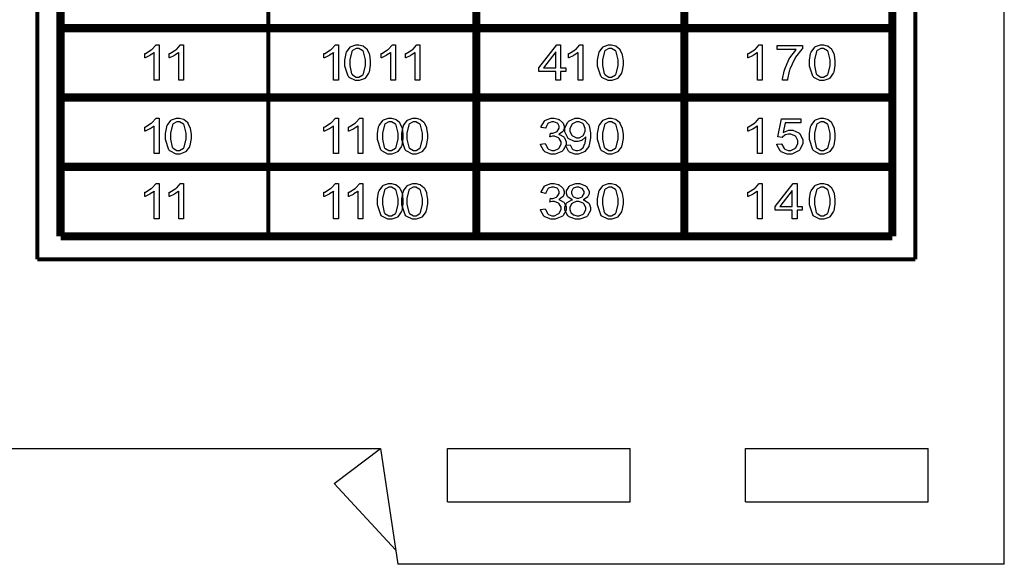
# Model space of a CAD drawing. Units: millimetres. Extents: x 0 to 420, y 0 to 297.
# Drawn here: x 285 to 328, y 107 to 131 of the extents above; entities that cross this region are included whole.
import ezdxf

# ---------------------------------------------------------------- set-up
doc = ezdxf.new("R2010")
doc.units = ezdxf.units.MM

msp = doc.modelspace()

# ---------------------------------------------------------------- linework, layer by layer
for p, q in [((328, 107.055), (328, 175.555)), ((266, 112.055), (301, 112.055)), ((299, 110.555), (301, 112.055)), ((301, 112.055), (301.75, 107.055)), ((303.9, 109.755), (303.9, 112.055)), ((303.9, 112.055), (311.8, 112.055)), ((311.8, 109.755), (311.8, 112.055)), ((316.8, 109.755), (316.8, 112.055)), ((316.8, 112.055), (324.7, 112.055)), ((324.7, 109.755), (324.7, 112.055)), ((299, 110.555), (301.657, 107.673)), ((303.9, 109.755), (311.8, 109.755)), ((316.8, 109.755), (324.7, 109.755)), ((328, 107.055), (301.75, 107.055))]:
    msp.add_line(p, q)
at = {"color": 0}
for points, const_width in [([(324.152, 203.239), (324.152, 120.238)], 0.176), ([(287.152, 202.238), (287.152, 121.239)], 0.353), ([(305.151, 202.238), (305.151, 121.239)], 0.353), ([(314.152, 202.238), (314.152, 121.239)], 0.353), ([(323.151, 202.238), (323.151, 121.239)], 0.353), ([(286.151, 179.404), (286.151, 120.238)], 0.176), ([(296.151, 154.239), (296.151, 121.239)], 0.176), ([(287.152, 130.238), (323.151, 130.238)], 0.353), ([(287.152, 127.239), (323.151, 127.239)], 0.353), ([(287.152, 124.239), (323.151, 124.239)], 0.353), ([(287.152, 121.239), (323.151, 121.239)], 0.353), ([(286.151, 120.238), (324.152, 120.238)], 0.176)]:
    msp.add_lwpolyline(points, dxfattribs=dict(at, const_width=const_width))
for points in [[(291.421, 127.996), (291.212, 127.996), (291.212, 129.182), (291.2, 129.172), (291.035, 129.066), (291.015, 129.055), (290.995, 129.045), (290.81, 128.962), (290.795, 128.957), (290.795, 129.137), (290.824, 129.15), (291.079, 129.299), (291.101, 129.315), (291.121, 129.333), (291.276, 129.503), (291.285, 129.518), (291.421, 129.518), (291.421, 127.996)], [(292.479, 127.996), (292.271, 127.996), (292.271, 129.182), (292.259, 129.172), (292.093, 129.066), (292.074, 129.055), (292.053, 129.045), (291.869, 128.962), (291.853, 128.957), (291.853, 129.137), (291.882, 129.15), (292.137, 129.299), (292.159, 129.315), (292.18, 129.333), (292.334, 129.503), (292.344, 129.518), (292.479, 129.518), (292.479, 127.996)], [(299.182, 127.996), (298.974, 127.996), (298.974, 129.182), (298.961, 129.172), (298.796, 129.066), (298.777, 129.055), (298.756, 129.045), (298.571, 128.962), (298.556, 128.957), (298.556, 129.137), (298.585, 129.15), (298.84, 129.299), (298.862, 129.315), (298.883, 129.333), (299.037, 129.503), (299.047, 129.518), (299.182, 129.518), (299.182, 127.996)], [(299.459, 128.743), (299.459, 128.852), (299.51, 129.15), (299.521, 129.177), (299.53, 129.205), (299.685, 129.416), (299.705, 129.43), (299.725, 129.445), (299.938, 129.518), (300.01, 129.518), (300.069, 129.518), (300.232, 129.478), (300.25, 129.47), (300.266, 129.461), (300.408, 129.344), (300.419, 129.328), (300.43, 129.312), (300.517, 129.125), (300.524, 129.103), (300.529, 129.081), (300.561, 128.829), (300.561, 128.743), (300.561, 128.636), (300.51, 128.341), (300.5, 128.313), (300.489, 128.287), (300.337, 128.075), (300.317, 128.06), (300.296, 128.046), (300.081, 127.972), (300.01, 127.972), (299.913, 127.972), (299.649, 128.103), (299.627, 128.127), (299.598, 128.159), (299.459, 128.597), (299.459, 128.743)], [(299.672, 128.743), (299.672, 128.619), (299.752, 128.267), (299.769, 128.246), (299.785, 128.225), (299.953, 128.123), (300.01, 128.123), (300.069, 128.123), (300.234, 128.226), (300.251, 128.246), (300.266, 128.267), (300.349, 128.625), (300.349, 128.743), (300.349, 128.869), (300.266, 129.22), (300.251, 129.241), (300.234, 129.262), (300.064, 129.363), (300.007, 129.363), (299.949, 129.363), (299.792, 129.274), (299.778, 129.256), (299.761, 129.233), (299.672, 128.866), (299.672, 128.743)], [(301.651, 127.996), (301.443, 127.996), (301.443, 129.182), (301.431, 129.172), (301.265, 129.066), (301.246, 129.055), (301.225, 129.045), (301.041, 128.962), (301.026, 128.957), (301.026, 129.137), (301.055, 129.15), (301.309, 129.299), (301.331, 129.315), (301.352, 129.333), (301.506, 129.503), (301.516, 129.518), (301.651, 129.518), (301.651, 127.996)], [(302.709, 127.996), (302.501, 127.996), (302.501, 129.182), (302.489, 129.172), (302.324, 129.066), (302.304, 129.055), (302.284, 129.045), (302.099, 128.962), (302.084, 128.957), (302.084, 129.137), (302.113, 129.15), (302.368, 129.299), (302.39, 129.315), (302.41, 129.333), (302.565, 129.503), (302.574, 129.518), (302.709, 129.518), (302.709, 127.996)], [(308.591, 127.996), (308.591, 128.359), (307.855, 128.359), (307.855, 128.53), (308.628, 129.512), (308.799, 129.512), (308.799, 128.53), (309.028, 128.53), (309.028, 128.359), (308.799, 128.359), (308.799, 127.996), (308.591, 127.996)], [(308.591, 128.53), (308.591, 129.212), (308.06, 128.53), (308.591, 128.53)], [(309.765, 127.996), (309.557, 127.996), (309.557, 129.182), (309.545, 129.172), (309.379, 129.066), (309.36, 129.055), (309.339, 129.045), (309.155, 128.962), (309.14, 128.957), (309.14, 129.137), (309.168, 129.15), (309.423, 129.299), (309.445, 129.315), (309.466, 129.333), (309.62, 129.503), (309.63, 129.518), (309.765, 129.518), (309.765, 127.996)], [(310.395, 128.743), (310.395, 128.852), (310.446, 129.15), (310.457, 129.177), (310.466, 129.205), (310.621, 129.416), (310.641, 129.43), (310.661, 129.445), (310.874, 129.518), (310.946, 129.518), (311.005, 129.518), (311.168, 129.478), (311.186, 129.47), (311.202, 129.461), (311.344, 129.344), (311.355, 129.328), (311.366, 129.312), (311.453, 129.125), (311.46, 129.103), (311.466, 129.081), (311.497, 128.829), (311.497, 128.743), (311.497, 128.636), (311.446, 128.341), (311.437, 128.313), (311.426, 128.287), (311.273, 128.075), (311.253, 128.06), (311.233, 128.046), (311.018, 127.972), (310.946, 127.972), (310.85, 127.972), (310.585, 128.103), (310.563, 128.127), (310.534, 128.159), (310.395, 128.597), (310.395, 128.743)], [(310.609, 128.743), (310.609, 128.619), (310.688, 128.267), (310.705, 128.246), (310.721, 128.225), (310.89, 128.123), (310.946, 128.123), (311.005, 128.123), (311.17, 128.226), (311.187, 128.246), (311.202, 128.267), (311.285, 128.625), (311.285, 128.743), (311.285, 128.869), (311.202, 129.22), (311.187, 129.241), (311.17, 129.262), (311, 129.363), (310.943, 129.363), (310.885, 129.363), (310.728, 129.274), (310.715, 129.256), (310.697, 129.233), (310.609, 128.866), (310.609, 128.743)], [(317.526, 127.996), (317.318, 127.996), (317.318, 129.182), (317.306, 129.172), (317.14, 129.066), (317.121, 129.055), (317.1, 129.045), (316.916, 128.962), (316.901, 128.957), (316.901, 129.137), (316.93, 129.15), (317.184, 129.299), (317.206, 129.315), (317.227, 129.333), (317.381, 129.503), (317.391, 129.518), (317.526, 129.518), (317.526, 127.996)], [(318.168, 129.315), (318.168, 129.493), (319.264, 129.493), (319.264, 129.35), (319.236, 129.325), (318.969, 128.983), (318.944, 128.94), (318.917, 128.898), (318.711, 128.46), (318.697, 128.414), (318.686, 128.382), (318.62, 128.035), (318.618, 127.996), (318.404, 127.996), (318.404, 128.027), (318.47, 128.386), (318.483, 128.428), (318.495, 128.471), (318.674, 128.88), (318.697, 128.92), (318.721, 128.96), (318.97, 129.289), (318.997, 129.315), (318.168, 129.315)], [(319.567, 128.743), (319.567, 128.852), (319.618, 129.15), (319.629, 129.177), (319.638, 129.205), (319.793, 129.416), (319.813, 129.43), (319.833, 129.445), (320.047, 129.518), (320.118, 129.518), (320.178, 129.518), (320.34, 129.478), (320.358, 129.47), (320.375, 129.461), (320.517, 129.344), (320.527, 129.328), (320.538, 129.312), (320.625, 129.125), (320.632, 129.103), (320.638, 129.081), (320.669, 128.829), (320.669, 128.743), (320.669, 128.636), (320.619, 128.341), (320.609, 128.313), (320.598, 128.287), (320.445, 128.075), (320.426, 128.06), (320.405, 128.046), (320.19, 127.972), (320.118, 127.972), (320.022, 127.972), (319.757, 128.103), (319.735, 128.127), (319.706, 128.159), (319.567, 128.597), (319.567, 128.743)], [(319.781, 128.743), (319.781, 128.619), (319.86, 128.267), (319.877, 128.246), (319.894, 128.225), (320.062, 128.123), (320.118, 128.123), (320.178, 128.123), (320.343, 128.226), (320.359, 128.246), (320.375, 128.267), (320.457, 128.625), (320.457, 128.743), (320.457, 128.869), (320.375, 129.22), (320.359, 129.241), (320.343, 129.262), (320.172, 129.363), (320.115, 129.363), (320.058, 129.363), (319.901, 129.274), (319.887, 129.256), (319.869, 129.233), (319.781, 128.866), (319.781, 128.743)], [(291.421, 124.821), (291.212, 124.821), (291.212, 126.007), (291.2, 125.997), (291.035, 125.891), (291.015, 125.88), (290.995, 125.87), (290.81, 125.787), (290.795, 125.782), (290.795, 125.962), (290.824, 125.975), (291.079, 126.124), (291.101, 126.14), (291.121, 126.158), (291.276, 126.328), (291.285, 126.343), (291.421, 126.343), (291.421, 124.821)], [(291.697, 125.568), (291.697, 125.677), (291.749, 125.975), (291.76, 126.002), (291.769, 126.03), (291.924, 126.241), (291.944, 126.255), (291.963, 126.27), (292.177, 126.343), (292.249, 126.343), (292.308, 126.343), (292.471, 126.303), (292.488, 126.295), (292.505, 126.286), (292.647, 126.169), (292.658, 126.153), (292.669, 126.137), (292.756, 125.95), (292.763, 125.928), (292.768, 125.906), (292.8, 125.654), (292.8, 125.568), (292.8, 125.461), (292.749, 125.166), (292.739, 125.138), (292.728, 125.112), (292.576, 124.9), (292.556, 124.885), (292.535, 124.871), (292.321, 124.797), (292.249, 124.797), (292.152, 124.797), (291.888, 124.928), (291.866, 124.952), (291.837, 124.984), (291.697, 125.422), (291.697, 125.568)], [(291.911, 125.568), (291.911, 125.444), (291.991, 125.092), (292.008, 125.071), (292.024, 125.05), (292.192, 124.948), (292.249, 124.948), (292.308, 124.948), (292.473, 125.051), (292.49, 125.071), (292.505, 125.092), (292.588, 125.45), (292.588, 125.568), (292.588, 125.694), (292.505, 126.045), (292.49, 126.066), (292.473, 126.087), (292.302, 126.188), (292.246, 126.188), (292.188, 126.188), (292.031, 126.099), (292.017, 126.081), (291.999, 126.058), (291.911, 125.691), (291.911, 125.568)], [(299.182, 124.821), (298.974, 124.821), (298.974, 126.007), (298.961, 125.997), (298.796, 125.891), (298.777, 125.88), (298.756, 125.87), (298.571, 125.787), (298.556, 125.782), (298.556, 125.962), (298.585, 125.975), (298.84, 126.124), (298.862, 126.14), (298.883, 126.158), (299.037, 126.328), (299.047, 126.343), (299.182, 126.343), (299.182, 124.821)], [(300.24, 124.821), (300.032, 124.821), (300.032, 126.007), (300.02, 125.997), (299.854, 125.891), (299.835, 125.88), (299.814, 125.87), (299.63, 125.787), (299.615, 125.782), (299.615, 125.962), (299.643, 125.975), (299.898, 126.124), (299.92, 126.14), (299.941, 126.158), (300.095, 126.328), (300.105, 126.343), (300.24, 126.343), (300.24, 124.821)], [(300.87, 125.568), (300.87, 125.677), (300.921, 125.975), (300.932, 126.002), (300.941, 126.03), (301.096, 126.241), (301.116, 126.255), (301.136, 126.27), (301.349, 126.343), (301.421, 126.343), (301.48, 126.343), (301.643, 126.303), (301.661, 126.295), (301.677, 126.286), (301.819, 126.169), (301.83, 126.153), (301.841, 126.137), (301.928, 125.95), (301.935, 125.928), (301.941, 125.906), (301.972, 125.654), (301.972, 125.568), (301.972, 125.461), (301.921, 125.166), (301.912, 125.138), (301.901, 125.112), (301.748, 124.9), (301.728, 124.885), (301.708, 124.871), (301.493, 124.797), (301.421, 124.797), (301.325, 124.797), (301.06, 124.928), (301.038, 124.952), (301.009, 124.984), (300.87, 125.422), (300.87, 125.568)], [(301.084, 125.568), (301.084, 125.444), (301.163, 125.092), (301.18, 125.071), (301.196, 125.05), (301.365, 124.948), (301.421, 124.948), (301.48, 124.948), (301.645, 125.051), (301.662, 125.071), (301.677, 125.092), (301.76, 125.45), (301.76, 125.568), (301.76, 125.694), (301.677, 126.045), (301.662, 126.066), (301.645, 126.087), (301.475, 126.188), (301.418, 126.188), (301.36, 126.188), (301.203, 126.099), (301.19, 126.081), (301.172, 126.058), (301.084, 125.691), (301.084, 125.568)], [(301.928, 125.568), (301.928, 125.677), (301.979, 125.975), (301.99, 126.002), (302, 126.03), (302.154, 126.241), (302.175, 126.255), (302.194, 126.27), (302.408, 126.343), (302.479, 126.343), (302.539, 126.343), (302.701, 126.303), (302.719, 126.295), (302.736, 126.286), (302.878, 126.169), (302.889, 126.153), (302.9, 126.137), (302.986, 125.95), (302.993, 125.928), (302.999, 125.906), (303.03, 125.654), (303.03, 125.568), (303.03, 125.461), (302.98, 125.166), (302.97, 125.138), (302.959, 125.112), (302.806, 124.9), (302.787, 124.885), (302.766, 124.871), (302.551, 124.797), (302.479, 124.797), (302.383, 124.797), (302.118, 124.928), (302.096, 124.952), (302.068, 124.984), (301.928, 125.422), (301.928, 125.568)], [(302.142, 125.568), (302.142, 125.444), (302.222, 125.092), (302.238, 125.071), (302.255, 125.05), (302.423, 124.948), (302.479, 124.948), (302.539, 124.948), (302.704, 125.051), (302.72, 125.071), (302.736, 125.092), (302.818, 125.45), (302.818, 125.568), (302.818, 125.694), (302.736, 126.045), (302.72, 126.066), (302.704, 126.087), (302.533, 126.188), (302.477, 126.188), (302.419, 126.188), (302.262, 126.099), (302.248, 126.081), (302.23, 126.058), (302.142, 125.691), (302.142, 125.568)], [(307.925, 125.224), (308.134, 125.249), (308.139, 125.222), (308.24, 125.032), (308.255, 125.02), (308.268, 125.009), (308.416, 124.951), (308.466, 124.951), (308.527, 124.951), (308.698, 125.027), (308.716, 125.042), (308.733, 125.057), (308.816, 125.216), (308.816, 125.268), (308.816, 125.322), (308.736, 125.466), (308.721, 125.48), (308.704, 125.494), (308.539, 125.563), (308.483, 125.563), (308.446, 125.563), (308.351, 125.545), (308.337, 125.541), (308.358, 125.705), (308.361, 125.705), (308.386, 125.702), (308.394, 125.702), (308.453, 125.702), (308.614, 125.755), (308.632, 125.764), (308.65, 125.775), (308.74, 125.91), (308.74, 125.954), (308.74, 125.997), (308.674, 126.113), (308.661, 126.124), (308.647, 126.136), (308.508, 126.191), (308.463, 126.191), (308.412, 126.191), (308.273, 126.135), (308.259, 126.124), (308.245, 126.113), (308.159, 125.939), (308.156, 125.916), (307.948, 125.95), (307.953, 125.982), (308.096, 126.223), (308.12, 126.24), (308.142, 126.257), (308.378, 126.343), (308.457, 126.343), (308.521, 126.343), (308.692, 126.3), (308.711, 126.291), (308.73, 126.282), (308.88, 126.162), (308.891, 126.147), (308.901, 126.132), (308.952, 125.996), (308.952, 125.95), (308.952, 125.906), (308.902, 125.786), (308.892, 125.772), (308.883, 125.76), (308.737, 125.654), (308.718, 125.646), (308.743, 125.64), (308.938, 125.533), (308.952, 125.516), (308.966, 125.5), (309.035, 125.329), (309.035, 125.27), (309.035, 125.187), (308.901, 124.956), (308.875, 124.933), (308.848, 124.911), (308.561, 124.797), (308.466, 124.797), (308.372, 124.797), (308.118, 124.896), (308.094, 124.915), (308.069, 124.936), (307.928, 125.192), (307.925, 125.224)], [(309.014, 125.173), (309.214, 125.188), (309.218, 125.167), (309.298, 125.016), (309.31, 125.006), (309.321, 124.996), (309.451, 124.948), (309.495, 124.948), (309.536, 124.948), (309.651, 124.981), (309.663, 124.988), (309.674, 124.995), (309.773, 125.083), (309.781, 125.093), (309.789, 125.104), (309.852, 125.253), (309.857, 125.27), (309.862, 125.29), (309.891, 125.447), (309.891, 125.5), (309.891, 125.509), (309.888, 125.53), (309.888, 125.535), (309.877, 125.521), (309.735, 125.4), (309.717, 125.391), (309.699, 125.382), (309.538, 125.335), (309.485, 125.335), (309.396, 125.335), (309.152, 125.451), (309.128, 125.473), (309.104, 125.497), (308.984, 125.749), (308.984, 125.832), (308.984, 125.925), (309.109, 126.18), (309.135, 126.204), (309.16, 126.227), (309.426, 126.343), (309.516, 126.343), (309.59, 126.343), (309.792, 126.277), (309.816, 126.263), (309.838, 126.251), (310.013, 126.062), (310.025, 126.037), (310.037, 126.013), (310.096, 125.712), (310.096, 125.611), (310.096, 125.495), (310.037, 125.177), (310.025, 125.148), (310.013, 125.121), (309.838, 124.903), (309.816, 124.888), (309.792, 124.873), (309.565, 124.797), (309.491, 124.797), (309.409, 124.797), (309.186, 124.879), (309.166, 124.896), (309.145, 124.913), (309.018, 125.144), (309.014, 125.173)], [(309.864, 125.841), (309.864, 125.906), (309.784, 126.081), (309.769, 126.096), (309.754, 126.111), (309.593, 126.188), (309.54, 126.188), (309.48, 126.188), (309.314, 126.106), (309.298, 126.088), (309.28, 126.071), (309.197, 125.889), (309.197, 125.827), (309.197, 125.77), (309.277, 125.607), (309.294, 125.592), (309.309, 125.577), (309.478, 125.501), (309.535, 125.501), (309.594, 125.501), (309.756, 125.577), (309.772, 125.592), (309.787, 125.607), (309.864, 125.784), (309.864, 125.841)], [(310.395, 125.568), (310.395, 125.677), (310.446, 125.975), (310.457, 126.002), (310.466, 126.03), (310.621, 126.241), (310.641, 126.255), (310.661, 126.27), (310.874, 126.343), (310.946, 126.343), (311.005, 126.343), (311.168, 126.303), (311.186, 126.295), (311.202, 126.286), (311.344, 126.169), (311.355, 126.153), (311.366, 126.137), (311.453, 125.95), (311.46, 125.928), (311.466, 125.906), (311.497, 125.654), (311.497, 125.568), (311.497, 125.461), (311.446, 125.166), (311.437, 125.138), (311.426, 125.112), (311.273, 124.9), (311.253, 124.885), (311.233, 124.871), (311.018, 124.797), (310.946, 124.797), (310.85, 124.797), (310.585, 124.928), (310.563, 124.952), (310.534, 124.984), (310.395, 125.422), (310.395, 125.568)], [(310.609, 125.568), (310.609, 125.444), (310.688, 125.092), (310.705, 125.071), (310.721, 125.05), (310.89, 124.948), (310.946, 124.948), (311.005, 124.948), (311.17, 125.051), (311.187, 125.071), (311.202, 125.092), (311.285, 125.45), (311.285, 125.568), (311.285, 125.694), (311.202, 126.045), (311.187, 126.066), (311.17, 126.087), (311, 126.188), (310.943, 126.188), (310.885, 126.188), (310.728, 126.099), (310.715, 126.081), (310.697, 126.058), (310.609, 125.691), (310.609, 125.568)], [(317.526, 124.821), (317.318, 124.821), (317.318, 126.007), (317.306, 125.997), (317.14, 125.891), (317.121, 125.88), (317.1, 125.87), (316.916, 125.787), (316.901, 125.782), (316.901, 125.962), (316.93, 125.975), (317.184, 126.124), (317.206, 126.14), (317.227, 126.158), (317.381, 126.328), (317.391, 126.343), (317.526, 126.343), (317.526, 124.821)], [(318.156, 125.22), (318.374, 125.235), (318.378, 125.211), (318.47, 125.032), (318.485, 125.02), (318.499, 125.009), (318.649, 124.948), (318.7, 124.948), (318.764, 124.948), (318.937, 125.034), (318.955, 125.05), (318.972, 125.068), (319.057, 125.257), (319.057, 125.319), (319.057, 125.382), (318.975, 125.556), (318.958, 125.571), (318.941, 125.586), (318.758, 125.662), (318.697, 125.662), (318.652, 125.662), (318.53, 125.629), (318.516, 125.622), (318.502, 125.615), (318.397, 125.526), (318.39, 125.513), (318.195, 125.539), (318.357, 126.318), (319.198, 126.318), (319.198, 126.14), (318.522, 126.14), (318.433, 125.731), (318.458, 125.747), (318.678, 125.827), (318.753, 125.827), (318.845, 125.827), (319.1, 125.713), (319.126, 125.69), (319.151, 125.667), (319.278, 125.42), (319.278, 125.335), (319.278, 125.247), (319.166, 125.005), (319.145, 124.98), (319.118, 124.95), (318.804, 124.797), (318.7, 124.797), (318.605, 124.797), (318.347, 124.893), (318.324, 124.913), (318.299, 124.932), (318.159, 125.188), (318.156, 125.22)], [(319.567, 125.568), (319.567, 125.677), (319.618, 125.975), (319.629, 126.002), (319.638, 126.03), (319.793, 126.241), (319.813, 126.255), (319.833, 126.27), (320.047, 126.343), (320.118, 126.343), (320.178, 126.343), (320.34, 126.303), (320.358, 126.295), (320.375, 126.286), (320.517, 126.169), (320.527, 126.153), (320.538, 126.137), (320.625, 125.95), (320.632, 125.928), (320.638, 125.906), (320.669, 125.654), (320.669, 125.568), (320.669, 125.461), (320.619, 125.166), (320.609, 125.138), (320.598, 125.112), (320.445, 124.9), (320.426, 124.885), (320.405, 124.871), (320.19, 124.797), (320.118, 124.797), (320.022, 124.797), (319.757, 124.928), (319.735, 124.952), (319.706, 124.984), (319.567, 125.422), (319.567, 125.568)], [(319.781, 125.568), (319.781, 125.444), (319.86, 125.092), (319.877, 125.071), (319.894, 125.05), (320.062, 124.948), (320.118, 124.948), (320.178, 124.948), (320.343, 125.051), (320.359, 125.071), (320.375, 125.092), (320.457, 125.45), (320.457, 125.568), (320.457, 125.694), (320.375, 126.045), (320.359, 126.066), (320.343, 126.087), (320.172, 126.188), (320.115, 126.188), (320.058, 126.188), (319.901, 126.099), (319.887, 126.081), (319.869, 126.058), (319.781, 125.691), (319.781, 125.568)], [(291.421, 121.999), (291.212, 121.999), (291.212, 123.184), (291.2, 123.175), (291.035, 123.069), (291.015, 123.058), (290.995, 123.048), (290.81, 122.965), (290.795, 122.96), (290.795, 123.14), (290.824, 123.153), (291.079, 123.301), (291.101, 123.318), (291.121, 123.336), (291.276, 123.506), (291.285, 123.521), (291.421, 123.521), (291.421, 121.999)], [(292.479, 121.999), (292.271, 121.999), (292.271, 123.184), (292.259, 123.175), (292.093, 123.069), (292.074, 123.058), (292.053, 123.048), (291.869, 122.965), (291.853, 122.96), (291.853, 123.14), (291.882, 123.153), (292.137, 123.301), (292.159, 123.318), (292.18, 123.336), (292.334, 123.506), (292.344, 123.521), (292.479, 123.521), (292.479, 121.999)], [(299.182, 121.999), (298.974, 121.999), (298.974, 123.184), (298.961, 123.175), (298.796, 123.069), (298.777, 123.058), (298.756, 123.048), (298.571, 122.965), (298.556, 122.96), (298.556, 123.14), (298.585, 123.153), (298.84, 123.301), (298.862, 123.318), (298.883, 123.336), (299.037, 123.506), (299.047, 123.521), (299.182, 123.521), (299.182, 121.999)], [(300.24, 121.999), (300.032, 121.999), (300.032, 123.184), (300.02, 123.175), (299.854, 123.069), (299.835, 123.058), (299.814, 123.048), (299.63, 122.965), (299.615, 122.96), (299.615, 123.14), (299.643, 123.153), (299.898, 123.301), (299.92, 123.318), (299.941, 123.336), (300.095, 123.506), (300.105, 123.521), (300.24, 123.521), (300.24, 121.999)], [(300.87, 122.746), (300.87, 122.855), (300.921, 123.153), (300.932, 123.18), (300.941, 123.208), (301.096, 123.419), (301.116, 123.432), (301.136, 123.447), (301.349, 123.521), (301.421, 123.521), (301.48, 123.521), (301.643, 123.481), (301.661, 123.472), (301.677, 123.464), (301.819, 123.347), (301.83, 123.33), (301.841, 123.315), (301.928, 123.128), (301.935, 123.106), (301.941, 123.084), (301.972, 122.832), (301.972, 122.746), (301.972, 122.639), (301.921, 122.344), (301.912, 122.316), (301.901, 122.29), (301.748, 122.078), (301.728, 122.063), (301.708, 122.049), (301.493, 121.975), (301.421, 121.975), (301.325, 121.975), (301.06, 122.105), (301.038, 122.13), (301.009, 122.162), (300.87, 122.6), (300.87, 122.746)], [(301.084, 122.746), (301.084, 122.622), (301.163, 122.269), (301.18, 122.249), (301.196, 122.228), (301.365, 122.126), (301.421, 122.126), (301.48, 122.126), (301.645, 122.229), (301.662, 122.249), (301.677, 122.269), (301.76, 122.628), (301.76, 122.746), (301.76, 122.872), (301.677, 123.223), (301.662, 123.244), (301.645, 123.264), (301.475, 123.366), (301.418, 123.366), (301.36, 123.366), (301.203, 123.277), (301.19, 123.259), (301.172, 123.235), (301.084, 122.869), (301.084, 122.746)], [(301.928, 122.746), (301.928, 122.855), (301.979, 123.153), (301.99, 123.18), (302, 123.208), (302.154, 123.419), (302.175, 123.432), (302.194, 123.447), (302.408, 123.521), (302.479, 123.521), (302.539, 123.521), (302.701, 123.481), (302.719, 123.472), (302.736, 123.464), (302.878, 123.347), (302.889, 123.33), (302.9, 123.315), (302.986, 123.128), (302.993, 123.106), (302.999, 123.084), (303.03, 122.832), (303.03, 122.746), (303.03, 122.639), (302.98, 122.344), (302.97, 122.316), (302.959, 122.29), (302.806, 122.078), (302.787, 122.063), (302.766, 122.049), (302.551, 121.975), (302.479, 121.975), (302.383, 121.975), (302.118, 122.105), (302.096, 122.13), (302.068, 122.162), (301.928, 122.6), (301.928, 122.746)], [(302.142, 122.746), (302.142, 122.622), (302.222, 122.269), (302.238, 122.249), (302.255, 122.228), (302.423, 122.126), (302.479, 122.126), (302.539, 122.126), (302.704, 122.229), (302.72, 122.249), (302.736, 122.269), (302.818, 122.628), (302.818, 122.746), (302.818, 122.872), (302.736, 123.223), (302.72, 123.244), (302.704, 123.264), (302.533, 123.366), (302.477, 123.366), (302.419, 123.366), (302.262, 123.277), (302.248, 123.259), (302.23, 123.235), (302.142, 122.869), (302.142, 122.746)], [(307.925, 122.402), (308.134, 122.426), (308.139, 122.4), (308.24, 122.21), (308.255, 122.198), (308.268, 122.187), (308.416, 122.129), (308.466, 122.129), (308.527, 122.129), (308.698, 122.205), (308.716, 122.22), (308.733, 122.235), (308.816, 122.393), (308.816, 122.446), (308.816, 122.5), (308.736, 122.644), (308.721, 122.658), (308.704, 122.672), (308.539, 122.741), (308.483, 122.741), (308.446, 122.741), (308.351, 122.723), (308.337, 122.719), (308.358, 122.883), (308.361, 122.883), (308.386, 122.88), (308.394, 122.88), (308.453, 122.88), (308.614, 122.932), (308.632, 122.942), (308.65, 122.953), (308.74, 123.088), (308.74, 123.132), (308.74, 123.175), (308.674, 123.291), (308.661, 123.301), (308.647, 123.314), (308.508, 123.369), (308.463, 123.369), (308.412, 123.369), (308.273, 123.313), (308.259, 123.301), (308.245, 123.291), (308.159, 123.117), (308.156, 123.094), (307.948, 123.128), (307.953, 123.159), (308.096, 123.401), (308.12, 123.418), (308.142, 123.435), (308.378, 123.521), (308.457, 123.521), (308.521, 123.521), (308.692, 123.478), (308.711, 123.468), (308.73, 123.46), (308.88, 123.34), (308.891, 123.325), (308.901, 123.31), (308.952, 123.173), (308.952, 123.128), (308.952, 123.084), (308.902, 122.964), (308.892, 122.95), (308.883, 122.938), (308.737, 122.832), (308.718, 122.823), (308.743, 122.818), (308.938, 122.71), (308.952, 122.694), (308.966, 122.677), (309.035, 122.506), (309.035, 122.448), (309.035, 122.364), (308.901, 122.134), (308.875, 122.111), (308.848, 122.089), (308.561, 121.975), (308.466, 121.975), (308.372, 121.975), (308.118, 122.074), (308.094, 122.093), (308.069, 122.113), (307.928, 122.37), (307.925, 122.402)], [(309.306, 122.821), (309.284, 122.829), (309.122, 122.93), (309.112, 122.942), (309.101, 122.955), (309.05, 123.087), (309.05, 123.129), (309.05, 123.199), (309.16, 123.391), (309.182, 123.409), (309.204, 123.428), (309.452, 123.521), (309.535, 123.521), (309.623, 123.521), (309.868, 123.425), (309.892, 123.406), (309.914, 123.387), (310.027, 123.191), (310.027, 123.125), (310.027, 123.08), (309.976, 122.955), (309.966, 122.942), (309.955, 122.93), (309.8, 122.829), (309.779, 122.821), (309.805, 122.814), (310.002, 122.692), (310.016, 122.675), (310.028, 122.658), (310.096, 122.49), (310.096, 122.433), (310.096, 122.352), (309.966, 122.129), (309.942, 122.107), (309.915, 122.085), (309.634, 121.975), (309.54, 121.975), (309.438, 121.975), (309.16, 122.085), (309.135, 122.107), (309.109, 122.13), (308.981, 122.362), (308.981, 122.437), (308.981, 122.5), (309.051, 122.669), (309.066, 122.685), (309.08, 122.703), (309.28, 122.815), (309.306, 122.821)], [(309.263, 123.138), (309.263, 123.094), (309.327, 122.972), (309.339, 122.96), (309.351, 122.949), (309.494, 122.892), (309.542, 122.892), (309.59, 122.892), (309.725, 122.949), (309.739, 122.96), (309.751, 122.972), (309.815, 123.089), (309.815, 123.128), (309.815, 123.17), (309.748, 123.287), (309.736, 123.299), (309.722, 123.311), (309.586, 123.369), (309.54, 123.369), (309.489, 123.369), (309.353, 123.313), (309.341, 123.301), (309.327, 123.291), (309.263, 123.176), (309.263, 123.138)], [(310.395, 122.746), (310.395, 122.855), (310.446, 123.153), (310.457, 123.18), (310.466, 123.208), (310.621, 123.419), (310.641, 123.432), (310.661, 123.447), (310.874, 123.521), (310.946, 123.521), (311.005, 123.521), (311.168, 123.481), (311.186, 123.472), (311.202, 123.464), (311.344, 123.347), (311.355, 123.33), (311.366, 123.315), (311.453, 123.128), (311.46, 123.106), (311.466, 123.084), (311.497, 122.832), (311.497, 122.746), (311.497, 122.639), (311.446, 122.344), (311.437, 122.316), (311.426, 122.29), (311.273, 122.078), (311.253, 122.063), (311.233, 122.049), (311.018, 121.975), (310.946, 121.975), (310.85, 121.975), (310.585, 122.105), (310.563, 122.13), (310.534, 122.162), (310.395, 122.6), (310.395, 122.746)], [(310.609, 122.746), (310.609, 122.622), (310.688, 122.269), (310.705, 122.249), (310.721, 122.228), (310.89, 122.126), (310.946, 122.126), (311.005, 122.126), (311.17, 122.229), (311.187, 122.249), (311.202, 122.269), (311.285, 122.628), (311.285, 122.746), (311.285, 122.872), (311.202, 123.223), (311.187, 123.244), (311.17, 123.264), (311, 123.366), (310.943, 123.366), (310.885, 123.366), (310.728, 123.277), (310.715, 123.259), (310.697, 123.235), (310.609, 122.869), (310.609, 122.746)], [(317.526, 121.999), (317.318, 121.999), (317.318, 123.184), (317.306, 123.175), (317.14, 123.069), (317.121, 123.058), (317.1, 123.048), (316.916, 122.965), (316.901, 122.96), (316.901, 123.14), (316.93, 123.153), (317.184, 123.301), (317.206, 123.318), (317.227, 123.336), (317.381, 123.506), (317.391, 123.521), (317.526, 123.521), (317.526, 121.999)], [(318.822, 121.999), (318.822, 122.362), (318.086, 122.362), (318.086, 122.533), (318.859, 123.515), (319.03, 123.515), (319.03, 122.533), (319.258, 122.533), (319.258, 122.362), (319.03, 122.362), (319.03, 121.999), (318.822, 121.999)], [(318.822, 122.533), (318.822, 123.215), (318.291, 122.533), (318.822, 122.533)], [(319.567, 122.746), (319.567, 122.855), (319.618, 123.153), (319.629, 123.18), (319.638, 123.208), (319.793, 123.419), (319.813, 123.432), (319.833, 123.447), (320.047, 123.521), (320.118, 123.521), (320.178, 123.521), (320.34, 123.481), (320.358, 123.472), (320.375, 123.464), (320.517, 123.347), (320.527, 123.33), (320.538, 123.315), (320.625, 123.128), (320.632, 123.106), (320.638, 123.084), (320.669, 122.832), (320.669, 122.746), (320.669, 122.639), (320.619, 122.344), (320.609, 122.316), (320.598, 122.29), (320.445, 122.078), (320.426, 122.063), (320.405, 122.049), (320.19, 121.975), (320.118, 121.975), (320.022, 121.975), (319.757, 122.105), (319.735, 122.13), (319.706, 122.162), (319.567, 122.6), (319.567, 122.746)], [(319.781, 122.746), (319.781, 122.622), (319.86, 122.269), (319.877, 122.249), (319.894, 122.228), (320.062, 122.126), (320.118, 122.126), (320.178, 122.126), (320.343, 122.229), (320.359, 122.249), (320.375, 122.269), (320.457, 122.628), (320.457, 122.746), (320.457, 122.872), (320.375, 123.223), (320.359, 123.244), (320.343, 123.264), (320.172, 123.366), (320.115, 123.366), (320.058, 123.366), (319.901, 123.277), (319.887, 123.259), (319.869, 123.235), (319.781, 122.869), (319.781, 122.746)], [(309.194, 122.437), (309.194, 122.399), (309.229, 122.296), (309.237, 122.283), (309.243, 122.271), (309.348, 122.173), (309.362, 122.166), (309.375, 122.16), (309.499, 122.126), (309.54, 122.126), (309.601, 122.126), (309.769, 122.199), (309.786, 122.213), (309.802, 122.228), (309.884, 122.381), (309.884, 122.431), (309.884, 122.487), (309.8, 122.64), (309.783, 122.654), (309.767, 122.669), (309.59, 122.741), (309.532, 122.741), (309.472, 122.741), (309.306, 122.669), (309.291, 122.654), (309.274, 122.64), (309.194, 122.489), (309.194, 122.437)]]:
    msp.add_lwpolyline(points, close=True, dxfattribs=at)

doc.saveas('drawing.dxf')
